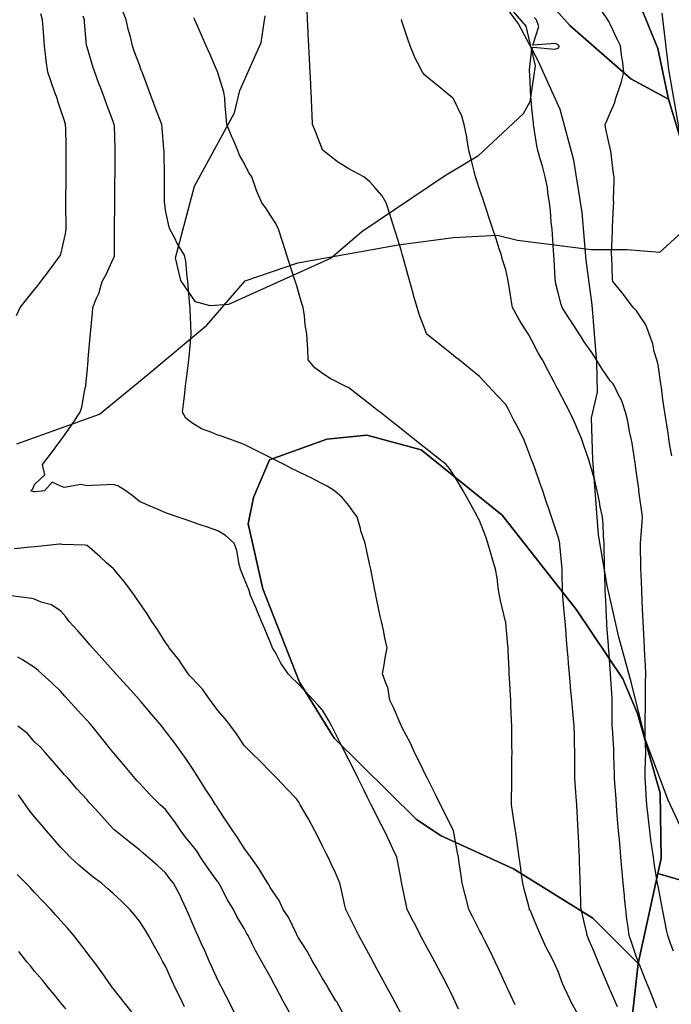
# Model space of a CAD drawing. Units: inches. Extents: x 450746 to 476445, y 190697 to 207849.
# Drawn here: x 462210 to 462459, y 199430 to 199806 of the extents above; entities that cross this region are included whole.
import ezdxf

# ---------------------------------------------------------------- set-up
doc = ezdxf.new("R2010")
doc.units = ezdxf.units.IN
doc.header["$MEASUREMENT"] = 0
for name, color, linetype, true_color in [('contours_20ft', 7, 'Continuous', 0xe20a5c), ('floodplain_100', 7, 'Continuous', 0x335fc7), ('nhd_arc_clip', 7, 'Continuous', 0x518e40), ('nhd_poly_clip', 7, 'Continuous', 0xdfa57c), ('prime_ag_soils', 7, 'Continuous', 0x6ebdb8), ('soils_clip', 7, 'Continuous', 0xaa3d49)]:
    doc.layers.add(name, color=color, linetype=linetype, true_color=true_color)

msp = doc.modelspace()

# ---------------------------------------------------------------- linework, layer by layer
at = {"layer": 'contours_20ft', "color": 80, "linetype": 'Continuous', "lineweight": 25}
for points in [[(462209.01, 199692.99), (462210.48, 199696), (462212.92, 199699.08), (462216, 199702.95), (462217.37, 199704.63), (462218.42, 199706), (462221.69, 199710.31), (462225.54, 199715.54), (462225.88, 199716), (462225.91, 199716.09), (462226, 199716.45), (462227.81, 199724.19), (462228.03, 199726), (462228.02, 199728.02), (462227.92, 199734.08), (462227.91, 199736), (462227.93, 199737.93), (462227.98, 199744.02), (462227.99, 199746), (462228, 199748), (462228.05, 199753.95), (462228.07, 199756), (462228.01, 199758.01), (462227.86, 199764.14), (462227.81, 199766), (462227.34, 199767.34), (462226, 199771.47), (462224.89, 199774.89), (462224.54, 199776), (462223.74, 199778.26), (462222.3, 199782.3), (462221, 199786), (462220.37, 199790.37), (462220.26, 199791.74), (462219.71, 199796), (462219.45, 199799.45), (462219.22, 199802.78), (462218.98, 199806), (462218.33, 199808.33)], [(462399.53, 199429.53), (462397.04, 199434.96), (462396.56, 199436), (462396.39, 199436.39), (462396, 199437.23), (462393.24, 199443.24), (462391.96, 199446), (462390.02, 199450.02), (462387.98, 199454.02), (462386.99, 199456), (462386.66, 199456.66), (462386, 199457.95), (462383.27, 199463.27), (462381.88, 199466), (462380.68, 199470.68), (462380.46, 199471.54), (462379.33, 199476), (462378.91, 199478.91), (462378.2, 199483.8), (462377.88, 199486), (462377.6, 199487.6), (462376.01, 199495.99), (462376.01, 199496), (462376, 199496.03), (462372.73, 199502.73), (462371.11, 199506), (462369.41, 199509.41), (462366.2, 199515.8), (462366.1, 199516), (462366.07, 199516.07), (462366, 199516.2), (462362.75, 199522.75), (462361.11, 199526), (462359.53, 199529.53), (462356.29, 199535.71), (462356.14, 199536), (462356.12, 199536.12), (462356, 199536.33), (462353.16, 199543.16), (462351.74, 199546), (462350.89, 199550.89), (462350.56, 199551.44), (462348.87, 199556), (462349.52, 199559.52), (462349.91, 199562.09), (462350.7, 199566), (462349.83, 199569.83), (462349.25, 199572.75), (462348.54, 199576), (462348.05, 199578.05), (462346.52, 199585.48), (462346.4, 199586), (462346.33, 199586.33), (462346, 199588), (462344.67, 199594.67), (462344.4, 199596), (462343.97, 199598.03), (462342.9, 199602.9), (462342.26, 199606), (462340.66, 199610.66), (462340.46, 199611.54), (462339.17, 199616), (462337.86, 199617.86), (462336, 199620.38), (462333.47, 199623.47), (462330.59, 199626), (462327.73, 199627.73), (462326, 199628.7), (462321.16, 199631.16), (462320.55, 199631.45), (462316, 199633.65), (462314.44, 199634.44), (462311.32, 199636), (462307.8, 199637.8), (462306, 199638.67), (462301.13, 199641.13), (462296, 199643.72), (462294.36, 199644.36), (462289.75, 199646), (462286.98, 199646.98), (462286, 199647.31), (462283.67, 199648.33), (462279.72, 199649.72), (462276, 199651.96), (462273.73, 199653.73), (462272.46, 199656), (462272.84, 199659.16), (462273.36, 199663.36), (462273.68, 199666), (462273.93, 199668.07), (462274.75, 199674.75), (462274.9, 199676), (462275, 199677), (462275.77, 199685.77), (462275.79, 199686), (462275.8, 199686.2), (462275.35, 199695.35), (462275.36, 199696), (462275.31, 199696.69), (462274.62, 199704.62), (462274.53, 199706), (462274.26, 199707.74), (462273.71, 199713.71), (462273.3, 199716), (462270.49, 199720.49), (462269.49, 199722.51), (462267.64, 199726), (462267.22, 199727.22), (462266, 199733.22), (462265.67, 199735.67), (462265.65, 199736), (462265.65, 199736.35), (462265.57, 199745.57), (462265.57, 199746), (462265.57, 199746.43), (462265.45, 199755.45), (462265.45, 199756), (462265.4, 199756.6), (462264.66, 199764.66), (462264.56, 199766), (462263.69, 199768.31), (462262.22, 199772.22), (462260.79, 199776), (462259.48, 199779.48), (462257.65, 199784.35), (462257.03, 199786), (462256.75, 199786.75), (462256, 199788.78), (462254.06, 199794.06), (462253.37, 199796), (462252.56, 199799.44), (462251.88, 199801.88), (462251.02, 199806), (462249.59, 199809.59)], [(462438.71, 199428.71), (462436, 199434.83), (462435.63, 199435.63), (462435.47, 199436), (462435.08, 199436.92), (462432.68, 199442.68), (462431.24, 199446), (462429.76, 199449.76), (462427.86, 199454.14), (462427.09, 199456), (462426.97, 199456.97), (462426, 199461.16), (462425.11, 199465.11), (462424.78, 199466), (462424.73, 199467.27), (462424.52, 199474.52), (462424.46, 199476), (462424.4, 199477.6), (462424.21, 199484.21), (462424.15, 199486), (462424.02, 199487.98), (462423.84, 199493.84), (462423.69, 199496), (462423.51, 199498.49), (462423.33, 199503.33), (462423.13, 199506), (462422.92, 199509.08), (462422.65, 199512.65), (462422.42, 199516), (462422.39, 199519.61), (462422.37, 199522.37), (462422.34, 199526), (462422.28, 199529.72), (462422.21, 199532.21), (462422.15, 199536), (462421.76, 199540.24), (462421.6, 199541.6), (462421.21, 199546), (462420.76, 199550.76), (462420.72, 199551.28), (462420.29, 199556), (462419.93, 199559.93), (462419.78, 199562.22), (462419.45, 199566), (462419.18, 199569.18), (462418.95, 199573.05), (462418.71, 199576), (462418.49, 199578.49), (462417.95, 199584.05), (462417.78, 199586), (462417.72, 199587.72), (462417.56, 199594.44), (462417.5, 199596), (462417.42, 199597.42), (462416.66, 199605.34), (462416.61, 199606), (462416.49, 199606.49), (462416, 199608.33), (462414.07, 199614.07), (462413.52, 199616), (462412.2, 199619.8), (462411.53, 199621.53), (462410.17, 199626), (462409.06, 199629.06), (462406.94, 199635.06), (462406.61, 199636), (462406.44, 199636.44), (462406, 199637.63), (462403.64, 199643.64), (462402.73, 199646), (462400.44, 199650.44), (462399.23, 199652.77), (462397.56, 199656), (462397.03, 199657.03), (462396, 199659.02), (462392.59, 199662.59), (462389.39, 199666), (462387.74, 199667.74), (462386, 199669.61), (462382.48, 199672.48), (462378.16, 199676), (462376.97, 199676.97), (462376, 199677.76), (462371.42, 199681.42), (462366, 199685.74), (462365.86, 199685.86), (462365.72, 199686), (462365.57, 199686.43), (462363.07, 199693.07), (462362.13, 199696), (462360.8, 199700.8), (462360.65, 199701.35), (462359.36, 199706), (462358.63, 199708.63), (462356.8, 199715.2), (462356.57, 199716), (462356.45, 199716.45), (462356, 199717.94), (462354.09, 199724.09), (462353.49, 199726), (462352.32, 199729.68), (462351.69, 199731.69), (462350.32, 199736), (462348.73, 199738.73), (462346, 199741.9), (462344.11, 199744.11), (462341.74, 199746), (462338, 199748), (462336, 199749.04), (462331.73, 199751.73), (462326.19, 199756), (462326.1, 199756.11), (462326, 199756.31), (462323.28, 199763.28), (462322.19, 199766), (462322.01, 199769.99), (462321.92, 199771.92), (462321.73, 199776), (462321.52, 199780.48), (462321.47, 199781.47), (462321.26, 199786), (462321.02, 199790.98), (462321.01, 199791.01), (462320.77, 199796), (462320.55, 199800.55), (462320.5, 199801.5), (462320.28, 199806), (462320.07, 199810.07)], [(462459.38, 199639.38), (462458.69, 199643.31), (462458.31, 199646), (462458.03, 199648.03), (462456.89, 199655.11), (462456.76, 199656), (462456.67, 199656.67), (462456, 199660.93), (462455.44, 199665.44), (462455.37, 199666), (462455.19, 199666.81), (462454.17, 199674.17), (462453.67, 199676), (462452.74, 199679.26), (462452.22, 199682.22), (462450.76, 199686), (462449.46, 199689.46), (462446, 199694.75), (462445.36, 199695.36), (462444.64, 199696), (462440.95, 199700.95), (462440.53, 199701.47), (462436.91, 199706), (462436.83, 199706.83), (462436.49, 199715.51), (462436.45, 199716), (462436.44, 199716.44), (462436.79, 199725.21), (462436.77, 199726), (462436.8, 199726.8), (462437.19, 199734.81), (462437.23, 199736), (462437.21, 199737.21), (462437.38, 199744.62), (462437.36, 199746), (462437.13, 199747.13), (462436.09, 199755.91), (462436.06, 199756.06), (462436, 199756.27), (462434.17, 199764.17), (462434.02, 199766), (462434.65, 199767.35), (462436, 199770.71), (462437.64, 199774.36), (462438.07, 199776), (462439, 199779), (462440.04, 199781.96), (462441.15, 199786), (462440.54, 199790.54), (462440.39, 199791.61), (462439.79, 199796), (462438.58, 199798.58), (462436, 199804.08), (462435.34, 199805.34), (462434.93, 199806), (462432.88, 199809.12)], [(462377.93, 199427.93), (462376, 199432.11), (462374.75, 199434.75), (462374.13, 199436), (462372.05, 199439.95), (462371.33, 199441.33), (462368.84, 199446), (462367.85, 199447.85), (462366, 199451.27), (462364.34, 199454.34), (462363.44, 199456), (462360.93, 199460.93), (462360.79, 199461.21), (462358.35, 199466), (462357.93, 199467.93), (462356.29, 199475.71), (462356.23, 199476), (462356.2, 199476.2), (462356, 199477.33), (462354.67, 199484.67), (462354.35, 199486), (462352.89, 199489.11), (462351.7, 199491.7), (462349.61, 199496), (462348.41, 199498.41), (462346, 199503.2), (462345.07, 199505.07), (462344.6, 199506), (462343.19, 199508.81), (462341.73, 199511.73), (462339.58, 199516), (462338.39, 199518.39), (462336, 199523.14), (462335.05, 199525.05), (462334.57, 199526), (462333.11, 199528.89), (462331.7, 199531.7), (462329.52, 199536), (462328.29, 199538.29), (462326, 199542.17), (462324.22, 199544.22), (462322.57, 199546), (462319.37, 199549.37), (462316, 199552.88), (462314.43, 199554.43), (462312.85, 199556), (462310.09, 199560.09), (462308.12, 199563.88), (462306.93, 199566), (462306.66, 199566.66), (462306, 199568.2), (462303.68, 199573.68), (462302.69, 199576), (462300.75, 199580.75), (462300.36, 199581.64), (462298.52, 199586), (462297.93, 199587.93), (462296, 199592.44), (462295, 199595), (462294.59, 199596), (462294.08, 199597.92), (462293.19, 199603.19), (462292.2, 199606), (462288.87, 199608.87), (462286, 199610.63), (462282.07, 199612.07), (462278.91, 199613.09), (462276, 199614.09), (462274.59, 199614.59), (462270.49, 199616), (462267.17, 199617.17), (462266, 199617.55), (462263.22, 199618.78), (462260.14, 199620.14), (462256, 199621.95), (462253.79, 199623.79), (462250.83, 199626), (462247.83, 199627.83), (462246, 199628.41), (462243.69, 199628.31), (462238.01, 199628.01), (462236, 199627.92), (462233.66, 199628.34), (462227.26, 199627.26), (462226, 199627.82), (462222.74, 199629.26), (462219.76, 199626), (462216.38, 199625.62), (462216, 199625.58), (462215.62, 199625.62), (462214.56, 199626), (462215.24, 199626.76), (462216, 199628.36), (462219.93, 199632.07), (462219.03, 199636), (462222.01, 199639.99), (462226, 199645.34), (462226.28, 199645.72), (462226.49, 199646), (462227.63, 199647.63), (462230.42, 199651.58), (462233.34, 199656), (462234.03, 199657.97), (462235.35, 199665.35), (462235.52, 199666), (462235.56, 199666.44), (462236, 199671.28), (462236.39, 199675.61), (462236.43, 199676), (462236.47, 199676.47), (462237.22, 199684.78), (462237.33, 199686), (462237.46, 199687.46), (462238.05, 199693.95), (462238.23, 199696), (462239.64, 199699.64), (462240.55, 199701.45), (462241.73, 199706), (462243.32, 199708.68), (462246, 199714.68), (462246.45, 199715.55), (462246.54, 199716), (462246.54, 199716.54), (462246.55, 199725.45), (462246.55, 199726), (462246.55, 199726.55), (462246.62, 199735.38), (462246.62, 199736), (462246.62, 199736.62), (462246.69, 199745.31), (462246.7, 199746), (462246.7, 199746.7), (462246.76, 199755.24), (462246.77, 199756), (462246.73, 199756.73), (462246.44, 199765.56), (462246.42, 199766), (462246.3, 199766.3), (462246, 199767.11), (462243.55, 199773.55), (462242.67, 199776), (462240.85, 199780.85), (462240.68, 199781.32), (462238.93, 199786), (462238.2, 199788.2), (462236, 199795.52), (462235.89, 199795.89), (462235.87, 199796), (462235.85, 199796.15), (462235.08, 199805.08), (462235.01, 199806), (462234.56, 199807.44)], [(462423.47, 199426), (462420.84, 199430.84), (462420.61, 199431.39), (462418.47, 199436), (462417.69, 199437.69), (462416, 199442.29), (462414.84, 199444.84), (462414.3, 199446), (462412.56, 199449.44), (462411.48, 199451.48), (462409.39, 199456), (462408.33, 199458.33), (462406, 199464.12), (462405.4, 199465.4), (462405.12, 199466), (462404.8, 199467.2), (462403.21, 199473.21), (462402.45, 199476), (462401.9, 199480.1), (462401.7, 199481.7), (462401.12, 199486), (462400.5, 199490.5), (462400.32, 199491.68), (462399.71, 199496), (462399.25, 199499.25), (462398.56, 199503.44), (462398.19, 199506), (462398.19, 199508.19), (462398.36, 199513.64), (462398.37, 199518.37), (462398.37, 199523.63), (462398.38, 199526), (462398.37, 199528.37), (462398.35, 199533.65), (462398.35, 199536), (462398.24, 199538.24), (462397.98, 199544.02), (462397.89, 199546), (462397.78, 199547.78), (462397.44, 199554.56), (462397.35, 199556), (462397.29, 199557.29), (462396.92, 199565.08), (462396.87, 199566), (462396.81, 199566.81), (462396, 199575.49), (462395.96, 199575.96), (462395.95, 199576), (462395.93, 199576.07), (462394.04, 199584.04), (462393.57, 199586), (462393.09, 199588.91), (462392.66, 199592.66), (462392.05, 199596), (462390.7, 199600.7), (462390.42, 199601.58), (462389.09, 199606), (462388.34, 199608.34), (462386, 199614.59), (462385.5, 199615.5), (462385.23, 199616), (462384.28, 199617.72), (462381.95, 199621.95), (462379.69, 199626), (462378.34, 199628.34), (462376, 199632.2), (462374.48, 199634.48), (462373.24, 199636), (462369.2, 199639.2), (462366, 199641.73), (462363.61, 199643.61), (462360.6, 199646), (462358.03, 199648.03), (462356, 199649.64), (462352.45, 199652.45), (462347.95, 199656), (462346.86, 199656.86), (462346, 199657.55), (462341.26, 199661.26), (462338.93, 199663.07), (462336, 199665.34), (462335.56, 199665.56), (462334.63, 199666), (462328.93, 199668.93), (462326, 199670.83), (462323.02, 199673.02), (462320.55, 199676), (462320.31, 199680.31), (462320.26, 199681.74), (462320.03, 199686), (462319.36, 199689.36), (462319.08, 199692.92), (462318.58, 199696), (462317.97, 199697.97), (462316, 199704.68), (462315.68, 199705.68), (462315.62, 199706), (462315.45, 199706.55), (462313.28, 199713.28), (462312.4, 199716), (462310.84, 199720.84), (462310.69, 199721.31), (462309.17, 199726), (462308.12, 199728.12), (462306, 199731.48), (462304.22, 199734.22), (462302.73, 199736), (462300.71, 199740.71), (462300.48, 199741.52), (462298.91, 199746), (462297.73, 199747.73), (462296, 199751.18), (462294.26, 199754.26), (462293.63, 199756), (462291.79, 199760.21), (462291.3, 199761.3), (462289.37, 199766), (462289.17, 199769.17), (462288.84, 199773.16), (462288.66, 199776), (462288.28, 199778.28), (462286, 199785.78), (462285.94, 199785.94), (462285.84, 199786.16), (462282.94, 199792.94), (462281.58, 199796), (462279.86, 199799.86), (462278.04, 199803.96), (462277.14, 199806), (462276.8, 199806.8)], [(462453.76, 199428.24), (462452.23, 199432.23), (462450.61, 199436), (462449.29, 199439.29), (462447.03, 199444.97), (462446.62, 199446), (462446.45, 199446.45), (462446, 199447.77), (462443.86, 199453.86), (462443.12, 199456), (462442.76, 199459.24), (462442.22, 199462.22), (462441.86, 199466), (462441.41, 199470.59), (462441.32, 199471.32), (462440.9, 199476), (462440.49, 199480.49), (462440.39, 199481.61), (462440, 199486), (462439.67, 199489.67), (462439.42, 199492.58), (462439.12, 199496), (462438.87, 199498.87), (462438.48, 199503.52), (462438.27, 199506), (462438.12, 199508.12), (462437.69, 199514.31), (462437.57, 199516), (462437.56, 199517.56), (462437.33, 199524.67), (462437.32, 199526), (462437.25, 199527.25), (462436.71, 199535.29), (462436.67, 199536), (462436.66, 199536.66), (462436.62, 199545.38), (462436.62, 199546), (462436.61, 199546.61), (462436, 199555.97), (462436, 199556), (462435.31, 199565.31), (462435.26, 199566), (462435.2, 199566.8), (462434.65, 199574.65), (462434.55, 199576), (462434.48, 199577.52), (462434.19, 199584.19), (462434.1, 199586), (462434.03, 199587.97), (462433.8, 199593.8), (462433.72, 199596), (462433.69, 199598.31), (462433.63, 199603.63), (462433.59, 199606), (462433.34, 199608.66), (462433.2, 199613.2), (462432.89, 199616), (462432.11, 199619.89), (462431.81, 199621.81), (462430.88, 199626), (462429.97, 199629.97), (462429.08, 199632.92), (462428.29, 199636), (462427.76, 199637.76), (462426, 199642.94), (462425.2, 199645.2), (462424.91, 199646), (462424.04, 199647.96), (462422.22, 199652.22), (462420.47, 199656), (462418.93, 199658.93), (462416, 199664.63), (462415.53, 199665.53), (462415.29, 199666), (462414.48, 199667.52), (462412.04, 199672.04), (462410, 199676), (462408.48, 199678.48), (462406, 199683.39), (462405.08, 199685.08), (462404.6, 199686), (462402.06, 199689.94), (462401.21, 199691.21), (462398.56, 199696), (462398.2, 199698.2), (462397.14, 199704.86), (462396.96, 199706), (462396.84, 199706.84), (462396, 199710.44), (462394.65, 199714.65), (462394.31, 199716), (462393.51, 199718.49), (462392.31, 199722.31), (462391.11, 199726), (462389.83, 199729.83), (462388.66, 199733.34), (462387.77, 199736), (462387.33, 199737.33), (462386, 199741.29), (462384.8, 199744.8), (462384.43, 199746), (462383.92, 199748.09), (462382.71, 199752.71), (462381.94, 199756), (462381.1, 199760.9), (462381.08, 199761.08), (462380.11, 199766), (462379.23, 199769.23), (462376, 199775.84), (462375.91, 199775.91), (462375.81, 199776), (462370.45, 199780.45), (462366, 199784.02), (462364.96, 199784.96), (462364.13, 199786), (462362.3, 199789.7), (462361.39, 199791.39), (462359.45, 199796), (462358.59, 199798.59), (462356.15, 199805.85), (462356.1, 199806), (462356.08, 199806.08)], [(462460.05, 199450.05), (462458.97, 199453.03), (462457.88, 199456), (462457.57, 199457.57), (462456, 199465.45), (462455.91, 199465.91), (462455.89, 199466), (462455.87, 199466.13), (462454.29, 199474.29), (462453.99, 199476), (462453.63, 199478.37), (462452.82, 199482.82), (462452.37, 199486), (462451.79, 199490.21), (462451.56, 199491.56), (462450.99, 199496), (462450.48, 199500.48), (462450.38, 199501.62), (462449.91, 199506), (462449.65, 199509.65), (462449.46, 199512.54), (462449.22, 199516), (462449.3, 199519.3), (462449.37, 199522.63), (462449.46, 199526), (462449.44, 199529.44), (462449.3, 199532.7), (462449.28, 199536), (462449.3, 199539.3), (462449.32, 199542.68), (462449.34, 199546), (462449.4, 199549.4), (462449.41, 199552.59), (462449.46, 199556), (462449.34, 199559.34), (462449.11, 199562.89), (462449, 199566), (462448.86, 199568.86), (462448.61, 199573.39), (462448.48, 199576), (462448.38, 199578.38), (462448.15, 199583.85), (462447.98, 199587.98), (462447.71, 199594.29), (462447.64, 199596), (462447.6, 199597.6), (462447.48, 199604.52), (462447.44, 199606), (462447.56, 199607.56), (462448.04, 199613.96), (462448.18, 199616), (462447.96, 199617.96), (462447.01, 199624.99), (462446.89, 199626), (462446.78, 199626.78), (462446, 199632.68), (462445.58, 199635.58), (462445.52, 199636), (462445.41, 199636.59), (462444.24, 199644.24), (462443.91, 199646), (462443.31, 199648.69), (462442.58, 199652.58), (462441.75, 199656), (462440.35, 199660.35), (462438.87, 199663.13), (462437.59, 199666), (462436.94, 199666.94), (462436, 199667.95), (462432.73, 199672.73), (462430.71, 199676), (462428.86, 199678.86), (462426, 199682.98), (462424.8, 199684.8), (462424.05, 199686), (462420.9, 199690.9), (462420.51, 199691.49), (462417.58, 199696), (462417.19, 199697.19), (462416, 199701.68), (462415.11, 199705.11), (462414.93, 199706), (462414.86, 199707.14), (462414.45, 199714.45), (462414.37, 199716), (462414.23, 199717.77), (462413.89, 199723.89), (462413.72, 199726), (462413.38, 199728.62), (462413.1, 199733.1), (462412.66, 199736), (462412.04, 199739.96), (462411.88, 199741.88), (462411.1, 199746), (462410, 199750), (462409.08, 199752.92), (462408.18, 199756), (462407.87, 199757.87), (462406.73, 199765.27), (462406.61, 199766), (462406.6, 199766.6), (462406, 199772.05), (462405.65, 199775.65), (462405.61, 199776), (462405.58, 199776.42), (462405.19, 199785.19), (462405.12, 199786), (462405.12, 199786.88), (462406, 199794.93), (462406.42, 199795.58), (462414.79, 199794.79), (462416, 199795.19), (462416.33, 199795.67), (462416.37, 199796), (462416.2, 199796.2), (462416, 199796.44), (462415, 199797), (462406.33, 199796.33), (462408.6, 199803.4), (462407.67, 199806), (462406.88, 199806.88)], [(462356, 199426.13), (462352.55, 199432.55), (462350.68, 199436), (462349.04, 199439.04), (462346, 199444.66), (462345.53, 199445.53), (462345.28, 199446), (462344.43, 199447.57), (462342.02, 199452.02), (462339.87, 199456), (462338.57, 199458.57), (462336, 199463.68), (462335.22, 199465.22), (462334.83, 199466), (462334.48, 199467.52), (462333.29, 199473.29), (462332.65, 199476), (462330.63, 199480.63), (462329.94, 199482.06), (462328.11, 199486), (462327.4, 199487.4), (462326, 199490.21), (462324.06, 199494.06), (462323.08, 199496), (462320.6, 199500.6), (462319.48, 199502.52), (462317.48, 199506), (462316.93, 199506.93), (462316, 199508.32), (462312.26, 199512.26), (462308.67, 199516), (462307.36, 199517.36), (462306, 199518.75), (462302.39, 199522.39), (462298.7, 199526), (462296, 199528.68), (462293.11, 199533.11), (462290.96, 199536), (462288.82, 199538.82), (462286, 199541.99), (462284.35, 199544.35), (462283.09, 199546), (462280.12, 199550.12), (462276, 199554.51), (462275.31, 199555.31), (462274.68, 199556), (462272.15, 199559.85), (462271.27, 199561.27), (462267.39, 199566), (462266.88, 199566.88), (462266, 199568.06), (462262.93, 199572.93), (462260.8, 199576), (462258.94, 199578.94), (462256, 199583.13), (462254.86, 199584.86), (462254.1, 199586), (462250.67, 199590.67), (462247.47, 199594.53), (462246.27, 199596), (462246.13, 199596.13), (462246, 199596.25), (462243.5, 199598.5), (462240.87, 199600.87), (462236, 199605.07), (462235.27, 199605.27), (462226.52, 199605.48), (462226, 199605.58), (462225.54, 199605.54), (462217.33, 199604.67), (462216, 199604.55), (462214.45, 199604.45), (462208.21, 199603.79)], [(462334.04, 199426), (462331.39, 199430.61), (462331.11, 199431.11), (462328.13, 199436), (462327.39, 199437.39), (462326, 199439.6), (462323.67, 199443.67), (462322.25, 199446), (462320.07, 199450.07), (462316.81, 199455.19), (462316.31, 199456), (462316.21, 199456.21), (462316, 199456.61), (462312.99, 199462.99), (462310.99, 199466), (462309.37, 199469.37), (462306, 199474.43), (462305.48, 199475.48), (462305.08, 199476), (462303.6, 199478.4), (462301.68, 199481.68), (462298.54, 199486), (462297.5, 199487.5), (462296, 199489.35), (462293.51, 199493.51), (462291.7, 199496), (462289.45, 199499.45), (462286, 199504.67), (462285.52, 199505.52), (462285.15, 199506), (462283.64, 199508.36), (462281.58, 199511.58), (462278.74, 199516), (462277.67, 199517.67), (462276, 199520.27), (462273.72, 199523.72), (462272.11, 199526), (462269.54, 199529.54), (462266, 199534.16), (462265.19, 199535.19), (462264.54, 199536), (462260.66, 199540.66), (462256.68, 199545.32), (462256.1, 199546), (462256.05, 199546.05), (462256, 199546.11), (462251.31, 199551.31), (462247.07, 199556), (462246.57, 199556.57), (462246, 199557.2), (462241.84, 199561.84), (462238.07, 199566), (462237.14, 199567.15), (462236, 199568.37), (462232.44, 199572.44), (462229.22, 199576), (462227.88, 199577.88), (462226, 199579.98), (462222.39, 199582.39), (462218.54, 199583.46), (462216, 199584.51), (462214.86, 199584.86), (462206, 199586)], [(462313.72, 199426), (462310.93, 199430.93), (462310.79, 199431.21), (462308.3, 199436), (462307.47, 199437.47), (462306, 199440.33), (462303.95, 199443.95), (462302.84, 199446), (462300.32, 199450.32), (462299.12, 199452.88), (462297.55, 199456), (462296.98, 199456.98), (462296, 199458.7), (462293.28, 199463.28), (462291.92, 199466), (462289.66, 199469.66), (462286.86, 199475.14), (462286.4, 199476), (462286.25, 199476.25), (462286, 199476.56), (462282.04, 199482.04), (462279.34, 199486), (462278.08, 199488.08), (462276, 199490.74), (462273.64, 199493.64), (462271.85, 199496), (462269.49, 199499.49), (462266, 199504.17), (462265.02, 199505.02), (462263.93, 199506), (462259.94, 199509.94), (462256, 199514.23), (462255.15, 199515.15), (462254.39, 199516), (462250.61, 199520.61), (462246.23, 199525.77), (462246.03, 199526), (462246.02, 199526.02), (462241.57, 199531.57), (462237.97, 199536), (462237.04, 199537.04), (462236, 199538.2), (462232.3, 199542.3), (462228.95, 199546), (462227.55, 199547.55), (462226, 199549.27), (462222.53, 199552.53), (462218.72, 199556), (462217.29, 199557.29), (462216, 199558.42), (462211.34, 199561.34), (462209.56, 199562.44)], [(462292.65, 199426), (462290.46, 199430.46), (462289.19, 199432.81), (462287.52, 199436), (462287, 199437), (462286, 199438.9), (462283.79, 199443.79), (462282.76, 199446), (462280.74, 199450.74), (462280.3, 199451.7), (462278.38, 199456), (462277.63, 199457.63), (462276, 199461.21), (462274.6, 199464.6), (462274.02, 199466), (462272.28, 199469.72), (462271.51, 199471.51), (462269.06, 199476), (462267.7, 199477.7), (462266, 199479.95), (462262.86, 199482.86), (462259.19, 199486), (462257.47, 199487.47), (462256, 199488.73), (462251.93, 199491.93), (462246.88, 199496), (462246.41, 199496.41), (462246, 199496.81), (462241.6, 199501.6), (462237.66, 199506), (462236.88, 199506.88), (462236, 199507.86), (462232.12, 199512.12), (462228.74, 199516), (462227.46, 199517.46), (462226, 199519.1), (462222.77, 199522.77), (462219.97, 199526), (462218.09, 199528.09), (462216, 199530.08), (462213.23, 199533.23), (462209.56, 199536)], [(462273.3, 199428.7), (462271.79, 199431.79), (462269.74, 199436), (462268.56, 199438.56), (462266, 199444.3), (462265.37, 199445.37), (462265, 199446), (462263.76, 199448.24), (462261.8, 199451.8), (462259.45, 199456), (462258.16, 199458.16), (462256, 199461.51), (462254.01, 199464.01), (462252.39, 199466), (462249.13, 199469.13), (462246, 199472.02), (462243.91, 199473.91), (462241.52, 199476), (462238.36, 199478.36), (462236, 199480.23), (462232.91, 199482.91), (462229.6, 199486), (462227.83, 199487.83), (462226, 199489.72), (462223.05, 199493.05), (462220.51, 199496), (462218.46, 199498.46), (462216, 199501.33), (462213.92, 199503.92), (462212.46, 199506), (462209.8, 199509.8)], [(462253.8, 199426), (462250.33, 199430.33), (462246, 199435.72), (462245.88, 199435.88), (462245.77, 199436), (462245.24, 199436.76), (462241.77, 199441.77), (462238.67, 199446), (462237.5, 199447.5), (462236, 199449.34), (462233.19, 199453.19), (462230.97, 199456), (462228.71, 199458.71), (462226, 199461.69), (462223.97, 199463.97), (462222.17, 199466), (462219.13, 199469.13), (462216, 199472.51), (462214.31, 199474.31), (462212.62, 199476), (462209.36, 199479.36)], [(462227.94, 199427.94), (462226, 199430.27), (462223.45, 199433.45), (462221.23, 199436), (462218.98, 199438.98), (462216, 199442.35), (462214.39, 199444.39), (462213.03, 199446), (462209.95, 199449.95)]]:
    msp.add_lwpolyline(points, dxfattribs=at)
at = {"layer": 'floodplain_100', "color": 7, "linetype": 'Continuous', "lineweight": 25}
msp.add_lwpolyline([(462467.81, 199486.78), (462458.03, 199507.69), (462449.53, 199530.39), (462444.03, 199552.48), (462439.22, 199570.09), (462434.72, 199589.78), (462431.44, 199609.19), (462429.22, 199637.78), (462428.72, 199653.88), (462431.03, 199663.67), (462430.81, 199675.17), (462429.03, 199697.08), (462426.72, 199714.08), (462425.22, 199732.38), (462421.94, 199752.38), (462416.81, 199771.77), (462408.31, 199790.27), (462400.81, 199804.47), (462390.22, 199819.17)], dxfattribs=at)
at = {"layer": 'nhd_arc_clip', "color": 254, "linetype": 'Continuous', "lineweight": 25}
for points in [[(462463.84, 199754.94), (462458.23, 199787.02), (462455.69, 199808.51)], [(462209.22, 199643.95), (462240.78, 199655.23), (462259.22, 199670.45), (462281.81, 199689.33), (462296.44, 199706.18), (462316.59, 199713.07), (462354.85, 199719.99), (462376.07, 199722.76), (462392.66, 199723.69), (462400.47, 199721.84), (462428.6, 199718.15), (462442.41, 199718.16), (462454.88, 199717.23), (462464.53, 199725.97)]]:
    msp.add_lwpolyline(points, dxfattribs=at)
at = {"layer": 'nhd_poly_clip', "color": 123, "linetype": 'Continuous', "lineweight": 25}
msp.add_lwpolyline([(462463.84, 199754.94), (462458.23, 199787.02), (462455.69, 199808.51)], dxfattribs=at)
at = {"layer": 'prime_ag_soils', "color": 139, "linetype": 'Continuous', "lineweight": 25}
msp.add_lwpolyline([(462458.12, 199775.67), (462443.81, 199783.47), (462420.41, 199803.88), (462395.12, 199832.38), (462377.41, 199860.88), (462372.81, 199873.08), (462371.53, 199895.27), (462384.72, 199888.08), (462398.41, 199888.08), (462419.22, 199881.47), (462426.81, 199876.88), (462437.53, 199862.58), (462443.53, 199841.17), (462446.03, 199814.77), (462454.12, 199794.97)], close=True, dxfattribs=at)
at = {"layer": 'soils_clip', "color": 216, "linetype": 'Continuous', "lineweight": 25}
for points in [[(462458.12, 199775.67), (462443.81, 199783.47), (462420.41, 199803.88), (462395.12, 199832.38), (462377.41, 199860.88), (462372.81, 199873.08), (462371.53, 199895.27), (462384.72, 199888.08), (462398.41, 199888.08), (462419.22, 199881.47), (462426.81, 199876.88), (462437.53, 199862.58), (462443.53, 199841.17), (462446.03, 199814.77), (462454.12, 199794.97)], [(462446.53, 199445.28), (462429.31, 199462.69), (462398.94, 199481.48), (462371.03, 199494.28), (462361.81, 199500.48), (462330.44, 199531.47), (462317.22, 199552.88), (462303.12, 199588.47), (462297.53, 199613.38), (462299.62, 199623.47), (462305.72, 199637.77), (462327.62, 199645.77), (462342.94, 199647.27), (462363.72, 199641.67), (462394.62, 199616.67), (462423.03, 199580.48), (462440.72, 199554.09), (462446.31, 199540.89), (462454.94, 199510.39), (462455.31, 199485.48), (462454.12, 199479.78)]]:
    msp.add_lwpolyline(points, close=True, dxfattribs=at)
for points in [[(462395.12, 199832.38), (462420.41, 199803.88), (462443.81, 199783.47), (462458.12, 199775.67), (462467.22, 199745.67)], [(462390.53, 199818.88), (462403.72, 199803.58), (462407.22, 199788.38), (462405.22, 199774.67), (462402.62, 199770.08), (462385.31, 199753.88), (462372.62, 199746.27), (462341.03, 199724.97), (462329.31, 199714.88), (462290.12, 199697.17), (462283.03, 199696.67), (462277.44, 199698.27), (462271.81, 199706.38), (462269.81, 199715.08), (462277.03, 199742.47), (462292.31, 199770.38), (462294.44, 199778.97), (462302.53, 199797.27), (462304.12, 199807.47)], [(462390.53, 199818.88), (462403.72, 199803.58), (462407.22, 199788.38), (462405.22, 199774.67), (462402.62, 199770.08), (462385.31, 199753.88), (462372.62, 199746.27), (462341.03, 199724.97), (462329.31, 199714.88), (462290.12, 199697.17), (462283.03, 199696.67), (462277.44, 199698.27), (462271.81, 199706.38), (462269.81, 199715.08), (462277.03, 199742.47), (462292.31, 199770.38), (462294.44, 199778.97), (462302.53, 199797.27), (462304.12, 199807.47)], [(462467.22, 199745.67), (462458.12, 199775.67), (462454.12, 199794.97), (462446.03, 199814.77)], [(462465.03, 199476.59), (462454.12, 199479.78), (462455.31, 199485.48), (462454.94, 199510.39), (462446.31, 199540.89), (462440.72, 199554.09), (462423.03, 199580.48), (462394.62, 199616.67), (462363.72, 199641.67), (462342.94, 199647.27), (462327.62, 199645.77), (462305.72, 199637.77), (462299.62, 199623.47), (462297.53, 199613.38), (462303.12, 199588.47), (462317.22, 199552.88), (462330.44, 199531.47), (462361.81, 199500.48), (462371.03, 199494.28), (462398.94, 199481.48), (462429.31, 199462.69), (462446.53, 199445.28), (462443.03, 199413.39)], [(462443.03, 199413.39), (462446.53, 199445.28), (462454.12, 199479.78), (462465.03, 199476.59), (462475.12, 199470.89), (462498.31, 199447.39), (462521.03, 199417.28)]]:
    msp.add_lwpolyline(points, dxfattribs=at)

doc.saveas('drawing.dxf')
